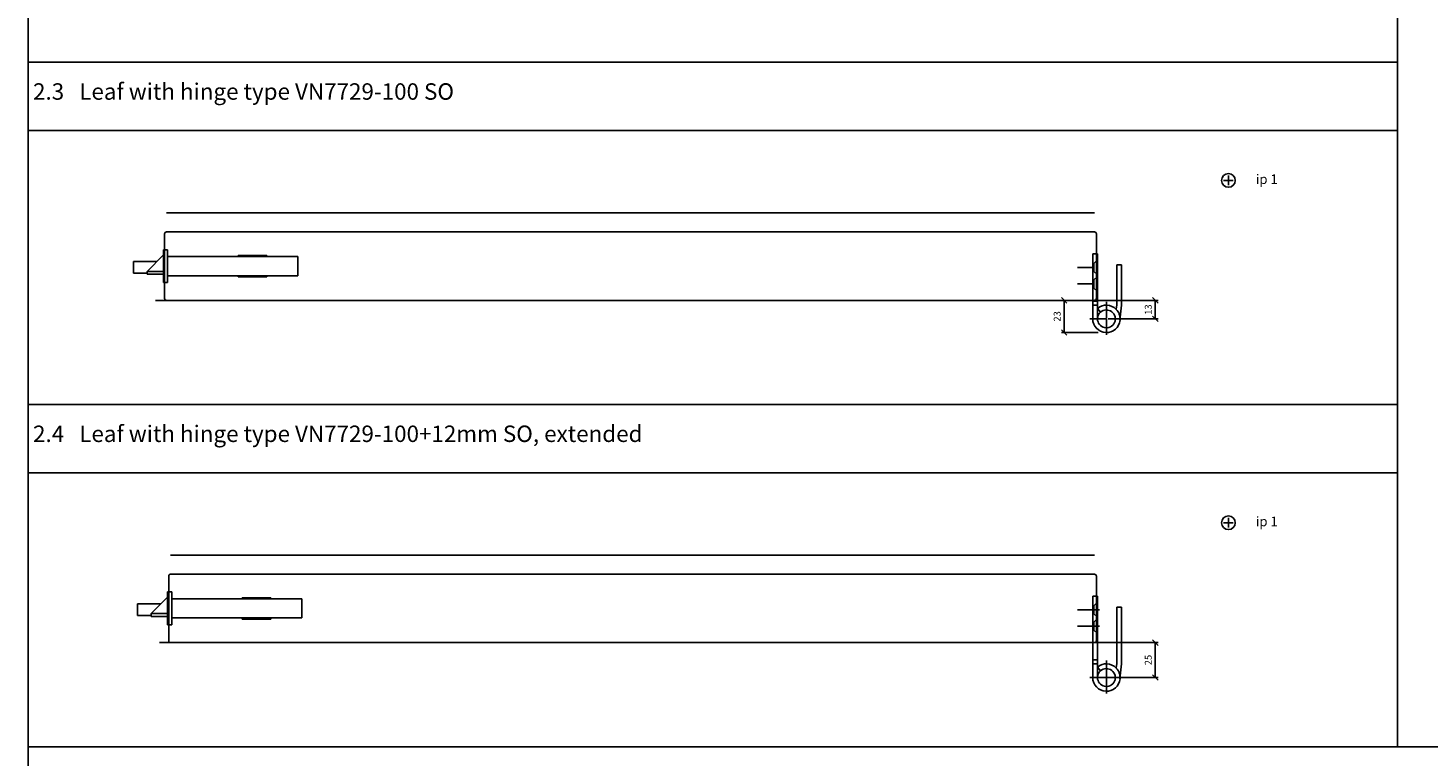
# Model space of a CAD drawing. Units: millimetres. Extents: x 13 to 6822, y 0 to 9588.
# Drawn here: x 1788 to 2810, y 8197 to 8729 of the extents above; entities that cross this region are included whole.
import ezdxf

# ---------------------------------------------------------------- set-up
doc = ezdxf.new("R2010")
doc.units = ezdxf.units.MM
doc.linetypes.add('LM_Strichpunkt', pattern=[18, 12, -3, 0, -3])
for name, color, linetype in [('LM_AXIS', 11, 'LM_Strichpunkt'), ('LM_DOOR_B_CLASS', 160, 'Continuous'), ('LM_INTERIOR_MID_DIM', 87, 'Continuous'), ('LM_INTERIOR_MID_SUBCONSTRUCTION', 23, 'Continuous'), ('LM_INTERIOR_MID_TEXT', 170, 'Continuous')]:
    doc.layers.add(name, color=color, linetype=linetype)
doc.styles.add('ISOCPEUR', font='isocpeur.ttf', dxfattribs={"height": 3})
doc.styles.add('Lethe_Standard', font='isocp.shx')
doc.dimstyles.new('DIM_1_2', dxfattribs={"dimscale": 2, "dimtxt": 2.5, "dimasz": 2, "dimexe": 1, "dimexo": 3, "dimgap": 1, "dimtad": 1, "dimdec": 1, "dimtxsty": 'Lethe_Standard', "dimblk": 'OBLIQUE', "dimcen": 2.5, "dimclrd": 87, "dimclre": 87, "dimclrt": 256, "dimadec": 1, "dimazin": 0, "dimtfac": 1, "dimtdec": 1, "dimtmove": 1, "dimatfit": 0, "dimfxl": 1, "dimlwd": -1, "dimlwe": -1, "dimarcsym": 0})

# ---------------------------------------------------------------- blocks, each defined once
blk = doc.blocks.new('LM_DOOR_B_CLASS_HARDWARE_HINGE_VN_7729-100+12MM_SO_EXTENDED_TOP_VIEW')
for p, q in [((10491.6, 6377.2), (10491.6, 6424.4)), ((10488.9, 6402.8), (10488.9, 6409.8)), ((10492.4, 6409.8), (10488.9, 6409.8)), ((10492.4, 6405.1), (10492.4, 6409.8)), ((10488.9, 6402.8), (10489.8, 6402.8)), ((10488.9, 6396.8), (10488.9, 6402.8)), ((10488.9, 6400.8), (10488.9, 6400.8)), ((10488.9, 6400.8), (10488.9, 6400.8)), ((10488.9, 6400.8), (10488.9, 6400.8)), ((10488.9, 6400.8), (10488.9, 6400.8)), ((10488.9, 6400.8), (10488.9, 6400.8)), ((10488.9, 6400.8), (10488.9, 6400.8)), ((10489.8, 6402.8), (10492.1, 6405.1)), ((10489.8, 6396.8), (10489.8, 6402.8)), ((10492.1, 6405.1), (10492.4, 6405.1)), ((10492.1, 6394.6), (10492.1, 6405.1)), ((10492.4, 6403.1), (10492.4, 6405.1)), ((10492.4, 6394.6), (10492.4, 6403.1)), ((10506.4, 6360.5), (10506.4, 6401.8)), ((10509.9, 6401.8), (10506.4, 6401.8)), ((10509.9, 6401.8), (10509.9, 6360.4)), ((10488.9, 6396.8), (10489.8, 6396.8)), ((10488.9, 6394.8), (10488.9, 6396.8)), ((10488.9, 6394.8), (10488.9, 6394.8)), ((10488.9, 6394.8), (10488.9, 6394.8)), ((10488.9, 6394.8), (10488.9, 6394.8)), ((10488.9, 6390.8), (10488.9, 6394.8)), ((10488.9, 6394.8), (10488.9, 6394.8)), ((10488.9, 6394.8), (10488.9, 6394.8)), ((10488.9, 6394.8), (10488.9, 6394.8)), ((10488.9, 6394.8), (10488.9, 6394.8)), ((10488.9, 6394.8), (10488.9, 6394.8)), ((10488.9, 6394.8), (10488.9, 6394.8)), ((10488.9, 6394.8), (10488.9, 6394.8)), ((10488.9, 6394.8), (10488.9, 6394.8)), ((10488.9, 6394.8), (10488.9, 6394.8)), ((10488.9, 6394.8), (10488.9, 6394.8)), ((10488.9, 6394.8), (10488.9, 6394.8)), ((10488.9, 6394.8), (10488.9, 6394.8)), ((10488.9, 6394.8), (10488.9, 6394.8)), ((10488.9, 6390.8), (10489.8, 6390.8)), ((10488.9, 6384.8), (10488.9, 6390.8)), ((10489.8, 6396.8), (10492.1, 6394.6)), ((10489.8, 6390.8), (10492.1, 6393.1)), ((10489.8, 6384.8), (10489.8, 6390.8)), ((10492.1, 6394.6), (10492.4, 6394.6)), ((10492.1, 6393.1), (10492.4, 6393.1)), ((10492.1, 6382.6), (10492.1, 6393.1)), ((10492.4, 6393.1), (10492.4, 6394.6)), ((10492.4, 6386.6), (10492.4, 6393.1)), ((10488.9, 6388.8), (10488.9, 6388.8)), ((10488.9, 6388.8), (10488.9, 6388.8)), ((10488.9, 6388.8), (10488.9, 6388.8)), ((10488.9, 6388.8), (10488.9, 6388.8)), ((10488.9, 6388.8), (10488.9, 6388.8)), ((10488.9, 6388.8), (10488.9, 6388.8)), ((10488.9, 6384.8), (10489.8, 6384.8)), ((10488.9, 6363.3), (10488.9, 6384.8)), ((10489.8, 6384.8), (10492.1, 6382.6)), ((10492.1, 6382.6), (10492.4, 6382.6)), ((10492.4, 6382.6), (10492.4, 6386.6)), ((10492.4, 6363.3), (10492.4, 6382.6)), ((10488.9, 6363.3), (10488.9, 6350.3)), ((10492.4, 6363.3), (10488.9, 6363.3)), ((10492.4, 6363.3), (10488.9, 6363.3)), ((10492.4, 6360.3), (10488.9, 6360.3)), ((10492.4, 6363.3), (10492.4, 6360.3)), ((10492.4, 6360.3), (10492.4, 6357.9)), ((10506.1, 6357.3), (10506.4, 6360.5)), ((10506.4, 6363.3), (10506.4, 6360.5)), ((10509.9, 6360.4), (10508.8, 6349.4)), ((10509.9, 6363.3), (10509.9, 6360.4)), ((10492.4, 6357.9), (10492.4, 6350.3)), ((10492.4, 6357.9), (10494.6, 6355.3))]:
    blk.add_line(p, q)
for centre, radius, start, end in [((10490.2, 6424.4), 1.4, 0, 90), ((10490.2, 6377.2), 1.35, 270, 0), ((10498.9, 6350.3), 10, 44.0119, 130.5416), ((10498.9, 6350.3), 10, 180, 354.5535), ((10498.9, 6350.3), 10, 180, 354.5535), ((10498.9, 6350.3), 6.5, 180, 130.5416), ((10498.9, 6350.3), 6.5, 130.5416, 180), ((10498.9, 6350.3), 10, 354.5535, 44.0119)]:
    blk.add_arc(centre, radius, start, end)
at = {"layer": 'LM_AXIS', "ltscale": 10}
for p, q in [((10477.9, 6399.8), (10493.9, 6399.8)), ((10477.9, 6399.8), (10493.9, 6399.8)), ((10477.9, 6387.8), (10493.9, 6387.8)), ((10477.9, 6387.8), (10493.9, 6387.8)), ((10498.9, 6362.7), (10498.9, 6350.3)), ((10498.9, 6350.3), (10486.8, 6350.3)), ((10512.3, 6350.3), (10498.9, 6350.3)), ((10498.9, 6350.3), (10498.9, 6338.6))]:
    blk.add_line(p, q, dxfattribs=at)
blk = doc.blocks.new('LM_DOOR_B_CLASS_LEAF_LETHE_STANDARD_LOCK_TOP_VIEW')
for p, q in [((0, -12), (0, 12)), ((0, 12), (3, 12)), ((3, 12), (3, -12)), ((-22, -5.2), (-22, 3.3)), ((-22, 3.3), (-4.9, 3.3)), ((0, 8.2), (-12, -3.8)), ((3, 7), (98, 7)), ((54.5, 7), (54.5, 7.75)), ((54.5, 7.75), (75.5, 7.75)), ((75.5, 7.75), (75.5, 7)), ((98, 7), (98, -7)), ((-12, -5.2), (-22, -5.2)), ((0, -3.8), (-12, -3.8)), ((-12, -3.8), (-12, -5.8)), ((0, -5.8), (-12, -5.8)), ((98, -7), (3, -7)), ((54.5, -7), (54.5, -7.75)), ((54.5, -7.75), (75.5, -7.75)), ((75.5, -7.75), (75.5, -7)), ((3, -12), (0, -12))]:
    blk.add_line(p, q)
blk = doc.blocks.new('*U76')
for p, q in [((-97.8, -23.6), (-772.4, -23.6)), ((-772.4, -37.6), (-97.8, -37.6)), ((-89.8, -87.6), (-780.4, -87.6))]:
    blk.add_line(p, q)
blk.add_lwpolyline([(-772.4, -37.6, 0.414214), (-773.8, -39), (-773.8, -86.2, 0.414214), (-772.4, -87.6)], format="xyb")
for name, p in [('LM_DOOR_B_CLASS_HARDWARE_HINGE_VN_7729-100+12MM_SO_EXTENDED_TOP_VIEW', (-10588, -6463.4)), ('LM_DOOR_B_CLASS_LEAF_LETHE_STANDARD_LOCK_TOP_VIEW', (-774.6, -62.6))]:
    blk.add_blockref(name, p)
blk = doc.blocks.new('LM_DOOR_B_CLASS_HARDWARE_HINGE_VN_7729-100_SO_TOP_VIEW')
for p, q in [((10488.9, 6602.8), (10488.9, 6609.8)), ((10492.4, 6609.8), (10488.9, 6609.8)), ((10489.8, 6602.8), (10492.1, 6605.1)), ((10492.1, 6605.1), (10492.4, 6605.1)), ((10492.1, 6594.6), (10492.1, 6605.1)), ((10492.4, 6605.1), (10492.4, 6609.8)), ((10492.4, 6603.1), (10492.4, 6605.1)), ((10488.9, 6602.8), (10489.8, 6602.8)), ((10488.9, 6596.8), (10488.9, 6602.8)), ((10488.9, 6600.8), (10488.9, 6600.8)), ((10488.9, 6596.8), (10489.8, 6596.8)), ((10488.9, 6594.8), (10488.9, 6596.8)), ((10488.9, 6594.8), (10488.9, 6594.8)), ((10488.9, 6594.8), (10488.9, 6594.8)), ((10488.9, 6594.8), (10488.9, 6594.8)), ((10488.9, 6590.8), (10488.9, 6594.8)), ((10488.9, 6594.8), (10488.9, 6594.8)), ((10488.9, 6594.8), (10488.9, 6594.8)), ((10488.9, 6594.8), (10488.9, 6594.8)), ((10488.9, 6594.8), (10488.9, 6594.8)), ((10488.9, 6594.8), (10488.9, 6594.8)), ((10489.8, 6596.8), (10489.8, 6602.8)), ((10489.8, 6596.8), (10492.1, 6594.6)), ((10492.1, 6594.6), (10492.4, 6594.6)), ((10492.4, 6594.6), (10492.4, 6603.1)), ((10492.4, 6593.1), (10492.4, 6594.6)), ((10506.4, 6575.3), (10506.4, 6601.8)), ((10509.9, 6601.8), (10506.4, 6601.8)), ((10509.9, 6601.8), (10509.9, 6575.3)), ((10488.9, 6590.8), (10489.8, 6590.8)), ((10488.9, 6584.8), (10488.9, 6590.8)), ((10488.9, 6584.8), (10489.8, 6584.8)), ((10488.9, 6575.3), (10488.9, 6584.8)), ((10489.8, 6590.8), (10492.1, 6593.1)), ((10489.8, 6584.8), (10489.8, 6590.8)), ((10489.8, 6584.8), (10492.1, 6582.6)), ((10492.1, 6593.1), (10492.4, 6593.1)), ((10492.1, 6582.6), (10492.1, 6593.1)), ((10492.4, 6586.6), (10492.4, 6593.1)), ((10492.4, 6582.6), (10492.4, 6586.6)), ((10488.9, 6575.3), (10488.9, 6562.3)), ((10492.4, 6575.3), (10488.9, 6575.3)), ((10492.1, 6582.6), (10492.4, 6582.6)), ((10492.4, 6575.3), (10492.4, 6582.6)), ((10492.4, 6575.3), (10492.4, 6572.3)), ((10506.4, 6575.3), (10506.4, 6572.5)), ((10509.9, 6575.3), (10509.9, 6572.4)), ((10492.4, 6572.3), (10488.9, 6572.3)), ((10492.4, 6572.3), (10492.4, 6569.9)), ((10492.4, 6569.9), (10492.4, 6562.3)), ((10492.4, 6569.9), (10494.6, 6567.3)), ((10492.4, 6569.9), (10492.4, 6566.1)), ((10506.1, 6569.3), (10506.4, 6572.5)), ((10509.9, 6572.4), (10508.8, 6561.4))]:
    blk.add_line(p, q)
for radius, start, end in [(10, 44.0119, 130.5416), (6.5, 180, 130.5416), (6.5, 130.5416, 180), (10, 354.5535, 44.0119), (10, 180, 354.5535)]:
    blk.add_arc((10498.9, 6562.3), radius, start, end)
at = {"layer": 'LM_AXIS'}
for p, q in [((10477.9, 6599.8), (10493.9, 6599.8)), ((10477.9, 6587.8), (10493.9, 6587.8)), ((10498.9, 6574.7), (10498.9, 6562.3)), ((10498.9, 6562.3), (10486.7, 6562.3)), ((10512.3, 6562.3), (10498.9, 6562.3)), ((10498.9, 6562.3), (10498.9, 6550.6))]:
    blk.add_line(p, q, dxfattribs=at)
blk = doc.blocks.new('*U82')
for p, q in [((-97.8, -23.6), (-775.4, -23.6)), ((-775.4, -37.6), (-97.8, -37.6)), ((-96.4, -86.2), (-96.4, -39)), ((-89.8, -87.6), (-783.4, -87.6))]:
    blk.add_line(p, q)
blk.add_lwpolyline([(-775.4, -37.6, 0.414214), (-776.8, -39), (-776.8, -86.2, 0.414214), (-775.4, -87.6)], format="xyb")
for centre, radius, start, end in [((-97.8, -39), 1.4, 0, 90), ((-97.8, -86.2), 1.35, 270, 0)]:
    blk.add_arc(centre, radius, start, end)
for name, p in [('LM_DOOR_B_CLASS_LEAF_LETHE_STANDARD_LOCK_TOP_VIEW', (-777.6, -62.6)), ('LM_DOOR_B_CLASS_HARDWARE_HINGE_VN_7729-100_SO_TOP_VIEW', (-10588, -6663.4))]:
    blk.add_blockref(name, p)
blk = doc.blocks.new('_Oblique')
at = {"linetype": 'ByBlock', "lineweight": -2}
blk.add_line((-0.5, -0.5), (0.5, 0.5), dxfattribs=at)
blk = doc.blocks.new('*D121')
at = {"layer": 'Defpoints', "color": 0, "transparency": 16777216}
for p in [(2566.8, 8280.3), (2575.5, 8254.8), (2611.2, 8254.8)]:
    blk.add_point(p, dxfattribs=at)
at = {"layer": 'LM_INTERIOR_MID_DIM', "color": 87, "transparency": 16777216}
for p, q in [((2572.8, 8280.3), (2613.2, 8280.3)), ((2611.2, 8280.3), (2611.2, 8254.8)), ((2581.5, 8254.8), (2613.2, 8254.8))]:
    blk.add_line(p, q, dxfattribs=at)
at = {"layer": 'LM_INTERIOR_MID_DIM', "color": 87, "transparency": 16777216, "xscale": 4, "yscale": 4, "zscale": 4}
for p, rotation in [((2611.2, 8280.3), 90), ((2611.2, 8254.8), 270)]:
    blk.add_blockref('_Oblique', p, dxfattribs=dict(at, rotation=rotation))
at = {"layer": 'LM_INTERIOR_MID_DIM', "transparency": 16777216, "insert": (2606.7, 8267.6), "char_height": 5, "attachment_point": 5, "rotation": 90, "style": 'Lethe_Standard'}
blk.add_mtext('25', dxfattribs=at)
blk = doc.blocks.new('*D177')
at = {"layer": 'Defpoints', "color": 0, "transparency": 16777216}
for p in [(2566.8, 8280.3), (2575.5, 8254.8), (2611.2, 8254.8)]:
    blk.add_point(p, dxfattribs=at)
at = {"layer": 'LM_INTERIOR_MID_DIM', "color": 87, "transparency": 16777216}
for p, q in [((2572.8, 8280.3), (2613.2, 8280.3)), ((2611.2, 8280.3), (2611.2, 8254.8)), ((2581.5, 8254.8), (2613.2, 8254.8))]:
    blk.add_line(p, q, dxfattribs=at)
at = {"layer": 'LM_INTERIOR_MID_DIM', "color": 87, "transparency": 16777216, "xscale": 4, "yscale": 4, "zscale": 4}
for p, rotation in [((2611.2, 8280.3), 90), ((2611.2, 8254.8), 270)]:
    blk.add_blockref('_Oblique', p, dxfattribs=dict(at, rotation=rotation))
at = {"layer": 'LM_INTERIOR_MID_DIM', "transparency": 16777216, "insert": (2606.7, 8267.6), "char_height": 5, "attachment_point": 5, "rotation": 90, "style": 'Lethe_Standard'}
blk.add_mtext('25', dxfattribs=at)
blk = doc.blocks.new('*D233')
at = {"layer": 'Defpoints', "color": 0, "transparency": 16777216}
for p in [(2566.8, 8530.3), (2575.5, 8516.8), (2611.2, 8516.8)]:
    blk.add_point(p, dxfattribs=at)
at = {"layer": 'LM_INTERIOR_MID_DIM', "color": 87, "transparency": 16777216}
for p, q in [((2572.8, 8530.3), (2613.2, 8530.3)), ((2611.2, 8530.3), (2611.2, 8516.8)), ((2581.5, 8516.8), (2613.2, 8516.8))]:
    blk.add_line(p, q, dxfattribs=at)
at = {"layer": 'LM_INTERIOR_MID_DIM', "color": 87, "transparency": 16777216, "xscale": 4, "yscale": 4, "zscale": 4}
for p, rotation in [((2611.2, 8530.3), 90), ((2611.2, 8516.8), 270)]:
    blk.add_blockref('_Oblique', p, dxfattribs=dict(at, rotation=rotation))
at = {"layer": 'LM_INTERIOR_MID_DIM', "transparency": 16777216, "insert": (2606.7, 8523.6), "char_height": 5, "attachment_point": 5, "rotation": 90, "style": 'Lethe_Standard'}
blk.add_mtext('13', dxfattribs=at)
blk = doc.blocks.new('*D234')
at = {"layer": 'Defpoints', "color": 0, "transparency": 16777216}
for p in [(2566.8, 8280.3), (2575.5, 8254.8), (2611.2, 8254.8)]:
    blk.add_point(p, dxfattribs=at)
at = {"layer": 'LM_INTERIOR_MID_DIM', "color": 87, "transparency": 16777216}
for p, q in [((2572.8, 8280.3), (2613.2, 8280.3)), ((2611.2, 8280.3), (2611.2, 8254.8)), ((2581.5, 8254.8), (2613.2, 8254.8))]:
    blk.add_line(p, q, dxfattribs=at)
at = {"layer": 'LM_INTERIOR_MID_DIM', "color": 87, "transparency": 16777216, "xscale": 4, "yscale": 4, "zscale": 4}
for p, rotation in [((2611.2, 8280.3), 90), ((2611.2, 8254.8), 270)]:
    blk.add_blockref('_Oblique', p, dxfattribs=dict(at, rotation=rotation))
at = {"layer": 'LM_INTERIOR_MID_DIM', "transparency": 16777216, "insert": (2606.7, 8267.6), "char_height": 5, "attachment_point": 5, "rotation": 90, "style": 'Lethe_Standard'}
blk.add_mtext('25', dxfattribs=at)
blk = doc.blocks.new('*D85')
at = {"layer": 'Defpoints', "color": 0, "transparency": 16777216}
for p in [(2565.5, 8530.3), (2544.7, 8506.8), (2575.5, 8506.8)]:
    blk.add_point(p, dxfattribs=at)
at = {"layer": 'LM_INTERIOR_MID_DIM', "color": 87, "transparency": 16777216}
for p, q in [((2559.5, 8530.3), (2542.7, 8530.3)), ((2544.7, 8530.3), (2544.7, 8506.8)), ((2569.5, 8506.8), (2542.7, 8506.8))]:
    blk.add_line(p, q, dxfattribs=at)
at = {"layer": 'LM_INTERIOR_MID_DIM', "color": 87, "transparency": 16777216, "xscale": 4, "yscale": 4, "zscale": 4}
for p, rotation in [((2544.7, 8530.3), 90), ((2544.7, 8506.8), 270)]:
    blk.add_blockref('_Oblique', p, dxfattribs=dict(at, rotation=rotation))
at = {"layer": 'LM_INTERIOR_MID_DIM', "transparency": 16777216, "insert": (2540.2, 8518.6), "char_height": 5, "attachment_point": 5, "rotation": 90, "style": 'Lethe_Standard'}
blk.add_mtext('23', dxfattribs=at)

msp = doc.modelspace()

# ---------------------------------------------------------------- linework, layer by layer
at = {"layer": 'LM_INTERIOR_MID_SUBCONSTRUCTION'}
for p, q in [((1788.1, 9554.3), (1788.1, 6852.9)), ((2788.1, 9204.3), (2788.1, 8204.3)), ((1788.1, 8704.3), (2788.1, 8704.3)), ((1788.1, 8654.3), (2788.1, 8654.3)), ((2661.1, 8617.9), (2668.1, 8617.9)), ((2664.6, 8621.4), (2664.6, 8614.4)), ((1788.1, 8454.3), (2788.1, 8454.3)), ((1788.1, 8404.3), (2788.1, 8404.3)), ((2661.1, 8367.9), (2668.1, 8367.9)), ((2664.6, 8371.4), (2664.6, 8364.4)), ((1788.1, 8204.3), (3788.1, 8204.3)), ((1788.1, 8204.3), (3788.1, 8204.3))]:
    msp.add_line(p, q, dxfattribs=at)
for centre in [(2664.6, 8617.9), (2664.6, 8367.9)]:
    msp.add_circle(centre, 5, dxfattribs=at)

# ---------------------------------------------------------------- block references
at = {"layer": 'LM_DOOR_B_CLASS'}
for name, p in [('*U82', (2664.6, 8617.9)), ('*U76', (2664.6, 8367.9))]:
    msp.add_blockref(name, p, dxfattribs=at)
at = {"layer": 'LM_INTERIOR_MID_SUBCONSTRUCTION'}
for name, p in [('*U82', (2664.6, 8617.9)), ('*U76', (2664.6, 8367.9))]:
    msp.add_blockref(name, p, dxfattribs=at)

# ---------------------------------------------------------------- texts
at = {"layer": 'LM_INTERIOR_MID_TEXT', "attachment_point": 4, "style": 'ISOCPEUR'}
for s, insert, char_height, width in [(' 2.3   Leaf with hinge type VN7729-100 SO', (1788.1, 8681.3), 12, 933.333), ('ip 1', (2684.6, 8617.9), 7, 19.002), (' 2.4   Leaf with hinge type VN7729-100+12mm SO, extended', (1788.1, 8431.3), 12, 933.333), ('ip 1', (2684.6, 8367.9), 7, 19.002)]:
    msp.add_mtext(s, dxfattribs=dict(at, insert=insert, char_height=char_height, width=width))

# ---------------------------------------------------------------- dimensions: what is measured, and where the dimension line sits
at = {"layer": 'LM_INTERIOR_MID_DIM'}
for base, p1, p2, picture, middle in [((2544.6628, 8506.8045), (2565.465, 8530.3039), (2575.465, 8506.8045), '*D85', (2540.1623, 8518.5542)), ((2611.172, 8516.8045), (2566.815, 8530.3039), (2575.465, 8516.8045), '*D233', (2606.672, 8523.5542)), ((2611.172, 8254.8045), (2566.815, 8280.3039), (2575.465, 8254.8045), '*D121', (2606.6715, 8267.5542)), ((2611.172, 8254.8045), (2566.815, 8280.3039), (2575.465, 8254.8045), '*D177', (2606.6715, 8267.5542)), ((2611.172, 8254.8045), (2566.815, 8280.3039), (2575.465, 8254.8045), '*D234', (2606.6715, 8267.5542))]:
    dim = msp.add_linear_dim(base=base, p1=p1, p2=p2, angle=90, dimstyle='DIM_1_2', override={"dimdec": 0}, dxfattribs=at)
    dim.commit()
    dim.dimension.update_dxf_attribs({"geometry": picture, "text_midpoint": middle})

doc.saveas('drawing.dxf')
